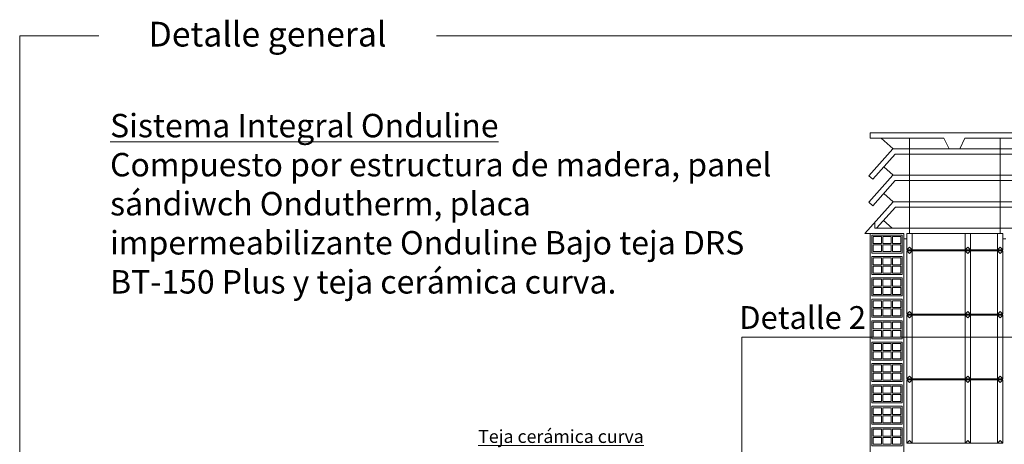
# Model space of a CAD drawing. Extents: x -2755 to -1794, y 28 to 538.
# Drawn here: x -2755 to -2280, y 333 to 538 of the extents above; entities that cross this region are included whole.
import ezdxf

# ---------------------------------------------------------------- set-up
doc = ezdxf.new("R2010")
doc.units = 0
doc.layers.get('0').update_dxf_attribs({"linetype": 'CONTINUOUS', "lineweight": 0})
for name, color, linetype, lineweight in [('6', 7, 'CONTINUOUS', 0), ('SECCION', 252, 'CONTINUOUS', 0), ('TÍTULO', 7, 'CONTINUOUS', 0)]:
    doc.layers.add(name, color=color, linetype=linetype, lineweight=lineweight)
doc.styles.add('ISOCP', font='ISOCP')
doc.styles.add('ONDULINE', font='ISOCP')

msp = doc.modelspace()

# ---------------------------------------------------------------- linework, layer by layer
at = {"linetype": 'Continuous'}
msp.add_lwpolyline([(-2406.84, 384.62), (-2192.05, 384.62), (-2192.05, 227.1), (-2406.84, 227.1), (-2406.84, 384.62)], dxfattribs=at)
at = {"layer": '6', "linetype": 'Continuous'}
msp.add_lwpolyline([(-2554.11, 529.95), (-1886.31, 529.95), (-1886.31, 27.51), (-2755.03, 27.51), (-2755.03, 529.95), (-2716.85, 529.95)], dxfattribs=at)
at = {"layer": 'SECCION', "linetype": 'Continuous'}
for points in [[(-2345.05, 483.13), (-2263.39, 483.13)], [(-2345.05, 480.58), (-2345.05, 483.13)], [(-2345.05, 480.58), (-2309.54, 480.58)], [(-2333.96, 475.47), (-2339.69, 480.58)], [(-2326.03, 434.65), (-2326.03, 480.58)], [(-2306.98, 475.47), (-2309.54, 480.58)], [(-2301.88, 475.47), (-2299.33, 480.58)], [(-2299.33, 480.58), (-2263.39, 480.58)], [(-2282.42, 434.65), (-2282.42, 480.58)], [(-2345.72, 462.51), (-2334.17, 475.47)], [(-2334.17, 475.47), (-2274.69, 475.47)], [(-2343.82, 460.81), (-2333.03, 472.92)], [(-2333.03, 472.92), (-2275.84, 472.92)], [(-2333.96, 462.72), (-2338.51, 466.77)], [(-2345.72, 449.75), (-2334.17, 462.72)], [(-2343.82, 460.81), (-2345.72, 462.51)], [(-2334.17, 462.72), (-2274.69, 462.72)], [(-2343.82, 448.05), (-2333.03, 460.16)], [(-2333.03, 460.16), (-2275.84, 460.16)], [(-2333.96, 449.96), (-2338.51, 454.01)], [(-2347.6, 434.65), (-2333.96, 449.96)], [(-2343.82, 448.05), (-2345.72, 449.75)], [(-2341.91, 437.2), (-2332.82, 447.41)], [(-2333.96, 449.96), (-2274.48, 449.96)], [(-2332.82, 447.41), (-2275.63, 447.41)], [(-2342.83, 437.2), (-2342.83, 440)], [(-2342.83, 437.2), (-2265.61, 437.2)], [(-2334.37, 437.2), (-2338.57, 440.94)], [(-2347.6, 434.65), (-2345.05, 434.65)], [(-2345.05, 434.65), (-2345.05, 249.62)], [(-2328.83, 434.65), (-2345.05, 434.65)], [(-2328.83, 434.65), (-2328.83, 85.18)], [(-2328.83, 432.09), (-2327.3, 432.09)], [(-2327.3, 434.65), (-2327.3, 426.81)], [(-2281.14, 434.65), (-2327.3, 434.65)], [(-2324.75, 434.65), (-2324.75, 426.81)], [(-2299.23, 434.65), (-2299.23, 426.81)], [(-2296.68, 434.65), (-2296.68, 426.81)], [(-2283.69, 434.65), (-2283.69, 426.81)], [(-2281.14, 426.81), (-2281.14, 434.65)], [(-2281.14, 432.09), (-2279.61, 432.09)], [(-2324.75, 426.81), (-2326.03, 428.11), (-2327.3, 426.81)], [(-2296.68, 426.81), (-2297.96, 428.11), (-2299.23, 426.81)], [(-2281.14, 426.81), (-2282.42, 428.11), (-2283.69, 426.81)], [(-2327.3, 426.81), (-2281.14, 426.81)], [(-2327.3, 426.3), (-2281.14, 426.3)], [(-2324.75, 426.3), (-2326.03, 425), (-2327.3, 426.3)], [(-2327.3, 426.3), (-2327.3, 395.68)], [(-2324.75, 426.3), (-2324.75, 395.68)], [(-2296.68, 426.3), (-2297.96, 425), (-2299.23, 426.3)], [(-2299.23, 426.3), (-2299.23, 395.68)], [(-2296.68, 426.3), (-2296.68, 395.68)], [(-2281.14, 426.3), (-2282.42, 425), (-2283.69, 426.3)], [(-2283.69, 426.3), (-2283.69, 395.68)], [(-2281.14, 395.68), (-2281.14, 426.3)], [(-2324.75, 395.68), (-2326.03, 396.98), (-2327.3, 395.68)], [(-2327.3, 395.68), (-2281.14, 395.68)], [(-2327.3, 395.17), (-2281.14, 395.17)], [(-2327.3, 395.17), (-2327.3, 364.55)], [(-2324.75, 395.17), (-2326.03, 393.87), (-2327.3, 395.17)], [(-2324.75, 395.17), (-2324.75, 364.55)], [(-2296.68, 395.68), (-2297.96, 396.98), (-2299.23, 395.68)], [(-2299.23, 395.17), (-2299.23, 364.55)], [(-2296.68, 395.17), (-2297.96, 393.87), (-2299.23, 395.17)], [(-2296.68, 395.17), (-2296.68, 364.55)], [(-2281.14, 395.68), (-2282.42, 396.98), (-2283.69, 395.68)], [(-2283.69, 395.17), (-2283.69, 364.55)], [(-2281.14, 395.17), (-2282.42, 393.87), (-2283.69, 395.17)], [(-2281.14, 395.17), (-2281.14, 364.55)], [(-2281.14, 364.55), (-2281.14, 395.17)], [(-2324.75, 364.55), (-2326.03, 365.85), (-2327.3, 364.55)], [(-2296.68, 364.55), (-2297.96, 365.85), (-2299.23, 364.55)], [(-2281.14, 364.55), (-2282.42, 365.85), (-2283.69, 364.55)], [(-2327.3, 364.55), (-2281.14, 364.55)], [(-2327.3, 364.04), (-2327.3, 333.42)], [(-2327.3, 364.04), (-2281.14, 364.04)], [(-2324.75, 364.04), (-2326.03, 362.74), (-2327.3, 364.04)], [(-2324.75, 364.04), (-2324.75, 333.42)], [(-2299.23, 364.04), (-2299.23, 333.42)], [(-2296.68, 364.04), (-2297.96, 362.74), (-2299.23, 364.04)], [(-2296.68, 364.04), (-2296.68, 333.42)], [(-2283.69, 364.04), (-2283.69, 333.42)], [(-2281.14, 364.04), (-2282.42, 362.74), (-2283.69, 364.04)], [(-2281.14, 364.04), (-2281.14, 333.42)], [(-2324.75, 333.42), (-2326.03, 334.72), (-2327.3, 333.42)], [(-2327.3, 333.42), (-2281.14, 333.42)], [(-2296.68, 333.42), (-2297.96, 334.72), (-2299.23, 333.42)], [(-2281.14, 333.42), (-2282.42, 334.72), (-2283.69, 333.42)]]:
    msp.add_lwpolyline(points, dxfattribs=at)
at = {"layer": 'SECCION'}
for points in [[(-2329.61, 425.2), (-2344.28, 425.2), (-2344.28, 433.87), (-2329.61, 433.87), (-2329.61, 425.2)], [(-2343.61, 433.21), (-2343.61, 429.87), (-2339.61, 429.87), (-2339.61, 433.21), (-2343.61, 433.21)], [(-2334.94, 433.21), (-2334.94, 429.87), (-2338.94, 429.87), (-2338.94, 433.21), (-2334.94, 433.21)], [(-2330.27, 433.21), (-2330.27, 429.87), (-2334.27, 429.87), (-2334.27, 433.21), (-2330.27, 433.21)], [(-2343.61, 429.21), (-2343.61, 425.87), (-2339.61, 425.87), (-2339.61, 429.21), (-2343.61, 429.21)], [(-2334.94, 429.21), (-2334.94, 425.87), (-2338.94, 425.87), (-2338.94, 429.21), (-2334.94, 429.21)], [(-2330.27, 429.21), (-2330.27, 425.87), (-2334.27, 425.87), (-2334.27, 429.21), (-2330.27, 429.21)], [(-2329.61, 414.88), (-2344.28, 414.88), (-2344.28, 423.55), (-2329.61, 423.55), (-2329.61, 414.88)], [(-2343.61, 422.88), (-2343.61, 419.54), (-2339.61, 419.54), (-2339.61, 422.88), (-2343.61, 422.88)], [(-2334.94, 422.88), (-2334.94, 419.54), (-2338.94, 419.54), (-2338.94, 422.88), (-2334.94, 422.88)], [(-2330.27, 422.88), (-2330.27, 419.54), (-2334.27, 419.54), (-2334.27, 422.88), (-2330.27, 422.88)], [(-2343.61, 418.88), (-2343.61, 415.54), (-2339.61, 415.54), (-2339.61, 418.88), (-2343.61, 418.88)], [(-2334.94, 418.88), (-2334.94, 415.54), (-2338.94, 415.54), (-2338.94, 418.88), (-2334.94, 418.88)], [(-2330.27, 418.88), (-2330.27, 415.54), (-2334.27, 415.54), (-2334.27, 418.88), (-2330.27, 418.88)], [(-2329.61, 404.55), (-2344.28, 404.55), (-2344.28, 413.22), (-2329.61, 413.22), (-2329.61, 404.55)], [(-2343.61, 412.55), (-2343.61, 409.22), (-2339.61, 409.22), (-2339.61, 412.55), (-2343.61, 412.55)], [(-2343.61, 408.55), (-2343.61, 405.21), (-2339.61, 405.21), (-2339.61, 408.55), (-2343.61, 408.55)], [(-2334.94, 412.55), (-2334.94, 409.22), (-2338.94, 409.22), (-2338.94, 412.55), (-2334.94, 412.55)], [(-2334.94, 408.55), (-2334.94, 405.21), (-2338.94, 405.21), (-2338.94, 408.55), (-2334.94, 408.55)], [(-2330.27, 412.55), (-2330.27, 409.22), (-2334.27, 409.22), (-2334.27, 412.55), (-2330.27, 412.55)], [(-2330.27, 408.55), (-2330.27, 405.21), (-2334.27, 405.21), (-2334.27, 408.55), (-2330.27, 408.55)], [(-2329.61, 394.22), (-2344.28, 394.22), (-2344.28, 402.89), (-2329.61, 402.89), (-2329.61, 394.22)], [(-2343.61, 402.22), (-2343.61, 398.89), (-2339.61, 398.89), (-2339.61, 402.22), (-2343.61, 402.22)], [(-2334.94, 402.22), (-2334.94, 398.89), (-2338.94, 398.89), (-2338.94, 402.22), (-2334.94, 402.22)], [(-2330.27, 402.22), (-2330.27, 398.89), (-2334.27, 398.89), (-2334.27, 402.22), (-2330.27, 402.22)], [(-2343.61, 398.22), (-2343.61, 394.89), (-2339.61, 394.89), (-2339.61, 398.22), (-2343.61, 398.22)], [(-2334.94, 398.22), (-2334.94, 394.89), (-2338.94, 394.89), (-2338.94, 398.22), (-2334.94, 398.22)], [(-2330.27, 398.22), (-2330.27, 394.89), (-2334.27, 394.89), (-2334.27, 398.22), (-2330.27, 398.22)], [(-2329.61, 383.89), (-2344.28, 383.89), (-2344.28, 392.56), (-2329.61, 392.56), (-2329.61, 383.89)], [(-2343.61, 391.89), (-2343.61, 388.56), (-2339.61, 388.56), (-2339.61, 391.89), (-2343.61, 391.89)], [(-2334.94, 391.89), (-2334.94, 388.56), (-2338.94, 388.56), (-2338.94, 391.89), (-2334.94, 391.89)], [(-2330.27, 391.89), (-2330.27, 388.56), (-2334.27, 388.56), (-2334.27, 391.89), (-2330.27, 391.89)], [(-2343.61, 387.89), (-2343.61, 384.56), (-2339.61, 384.56), (-2339.61, 387.89), (-2343.61, 387.89)], [(-2334.94, 387.89), (-2334.94, 384.56), (-2338.94, 384.56), (-2338.94, 387.89), (-2334.94, 387.89)], [(-2330.27, 387.89), (-2330.27, 384.56), (-2334.27, 384.56), (-2334.27, 387.89), (-2330.27, 387.89)], [(-2329.61, 373.56), (-2344.28, 373.56), (-2344.28, 382.23), (-2329.61, 382.23), (-2329.61, 373.56)], [(-2343.61, 381.57), (-2343.61, 378.23), (-2339.61, 378.23), (-2339.61, 381.57), (-2343.61, 381.57)], [(-2334.94, 381.57), (-2334.94, 378.23), (-2338.94, 378.23), (-2338.94, 381.57), (-2334.94, 381.57)], [(-2330.27, 381.57), (-2330.27, 378.23), (-2334.27, 378.23), (-2334.27, 381.57), (-2330.27, 381.57)], [(-2343.61, 377.56), (-2343.61, 374.23), (-2339.61, 374.23), (-2339.61, 377.56), (-2343.61, 377.56)], [(-2334.94, 377.56), (-2334.94, 374.23), (-2338.94, 374.23), (-2338.94, 377.56), (-2334.94, 377.56)], [(-2330.27, 377.56), (-2330.27, 374.23), (-2334.27, 374.23), (-2334.27, 377.56), (-2330.27, 377.56)], [(-2329.61, 363.23), (-2344.28, 363.23), (-2344.28, 371.91), (-2329.61, 371.91), (-2329.61, 363.23)], [(-2343.61, 371.24), (-2343.61, 367.9), (-2339.61, 367.9), (-2339.61, 371.24), (-2343.61, 371.24)], [(-2334.94, 371.24), (-2334.94, 367.9), (-2338.94, 367.9), (-2338.94, 371.24), (-2334.94, 371.24)], [(-2330.27, 371.24), (-2330.27, 367.9), (-2334.27, 367.9), (-2334.27, 371.24), (-2330.27, 371.24)], [(-2343.61, 367.24), (-2343.61, 363.9), (-2339.61, 363.9), (-2339.61, 367.24), (-2343.61, 367.24)], [(-2334.94, 367.24), (-2334.94, 363.9), (-2338.94, 363.9), (-2338.94, 367.24), (-2334.94, 367.24)], [(-2330.27, 367.24), (-2330.27, 363.9), (-2334.27, 363.9), (-2334.27, 367.24), (-2330.27, 367.24)], [(-2329.61, 352.91), (-2344.28, 352.91), (-2344.28, 361.58), (-2329.61, 361.58), (-2329.61, 352.91)], [(-2343.61, 360.91), (-2343.61, 357.58), (-2339.61, 357.58), (-2339.61, 360.91), (-2343.61, 360.91)], [(-2334.94, 360.91), (-2334.94, 357.58), (-2338.94, 357.58), (-2338.94, 360.91), (-2334.94, 360.91)], [(-2330.27, 360.91), (-2330.27, 357.58), (-2334.27, 357.58), (-2334.27, 360.91), (-2330.27, 360.91)], [(-2343.61, 356.91), (-2343.61, 353.57), (-2339.61, 353.57), (-2339.61, 356.91), (-2343.61, 356.91)], [(-2334.94, 356.91), (-2334.94, 353.57), (-2338.94, 353.57), (-2338.94, 356.91), (-2334.94, 356.91)], [(-2330.27, 356.91), (-2330.27, 353.57), (-2334.27, 353.57), (-2334.27, 356.91), (-2330.27, 356.91)], [(-2329.61, 342.58), (-2344.28, 342.58), (-2344.28, 351.25), (-2329.61, 351.25), (-2329.61, 342.58)], [(-2343.61, 350.58), (-2343.61, 347.25), (-2339.61, 347.25), (-2339.61, 350.58), (-2343.61, 350.58)], [(-2343.61, 346.58), (-2343.61, 343.25), (-2339.61, 343.25), (-2339.61, 346.58), (-2343.61, 346.58)], [(-2334.94, 350.58), (-2334.94, 347.25), (-2338.94, 347.25), (-2338.94, 350.58), (-2334.94, 350.58)], [(-2334.94, 346.58), (-2334.94, 343.25), (-2338.94, 343.25), (-2338.94, 346.58), (-2334.94, 346.58)], [(-2330.27, 350.58), (-2330.27, 347.25), (-2334.27, 347.25), (-2334.27, 350.58), (-2330.27, 350.58)], [(-2330.27, 346.58), (-2330.27, 343.25), (-2334.27, 343.25), (-2334.27, 346.58), (-2330.27, 346.58)], [(-2329.61, 332.25), (-2344.28, 332.25), (-2344.28, 340.92), (-2329.61, 340.92), (-2329.61, 332.25)], [(-2343.61, 340.25), (-2343.61, 336.92), (-2339.61, 336.92), (-2339.61, 340.25), (-2343.61, 340.25)], [(-2334.94, 340.25), (-2334.94, 336.92), (-2338.94, 336.92), (-2338.94, 340.25), (-2334.94, 340.25)], [(-2330.27, 340.25), (-2330.27, 336.92), (-2334.27, 336.92), (-2334.27, 340.25), (-2330.27, 340.25)], [(-2343.61, 336.25), (-2343.61, 332.92), (-2339.61, 332.92), (-2339.61, 336.25), (-2343.61, 336.25)], [(-2334.94, 336.25), (-2334.94, 332.92), (-2338.94, 332.92), (-2338.94, 336.25), (-2334.94, 336.25)], [(-2330.27, 336.25), (-2330.27, 332.92), (-2334.27, 332.92), (-2334.27, 336.25), (-2330.27, 336.25)]]:
    msp.add_lwpolyline(points, dxfattribs=at)

# ---------------------------------------------------------------- texts
at = {"layer": 'TÍTULO', "color": 1, "style": 'ISOCP'}
for s, height, p in [('Detalle general', 11.933, (-2692.89, 524.85)), ('Detalle 2', 10.978, (-2408.19, 388.61))]:
    msp.add_text(s, height=height, dxfattribs=at).set_placement(p)
at = {"layer": 'TÍTULO', "attachment_point": 1, "style": 'ONDULINE'}
for s, insert, char_height, width in [('{\\fArial|b0|i0|c0|p34;\\L\\C1;Sistema Integral Onduline \\C256;\\P\\lCompuesto por estructura de madera, panel sándiwch \\fArial|b1|i0|c0|p34;Ondutherm\\fArial|b0|i0|c0|p34;, placa impermeabilizante \\fArial|b1|i0|c0|p34;Onduline Bajo teja DRS BT-150 Plus\\fArial|b0|i0|c0|p34; y teja cerámica curva.}', (-2711.46, 492.35), 11.30497, 334.7451), ('{\\fCalibri|b0|i0|c0|p34;\\LTeja cerámica curva}', (-2534.02, 339.86), 6.2805, 186.2836)]:
    msp.add_mtext(s, dxfattribs=dict(at, insert=insert, char_height=char_height, width=width))

doc.saveas('drawing.dxf')
